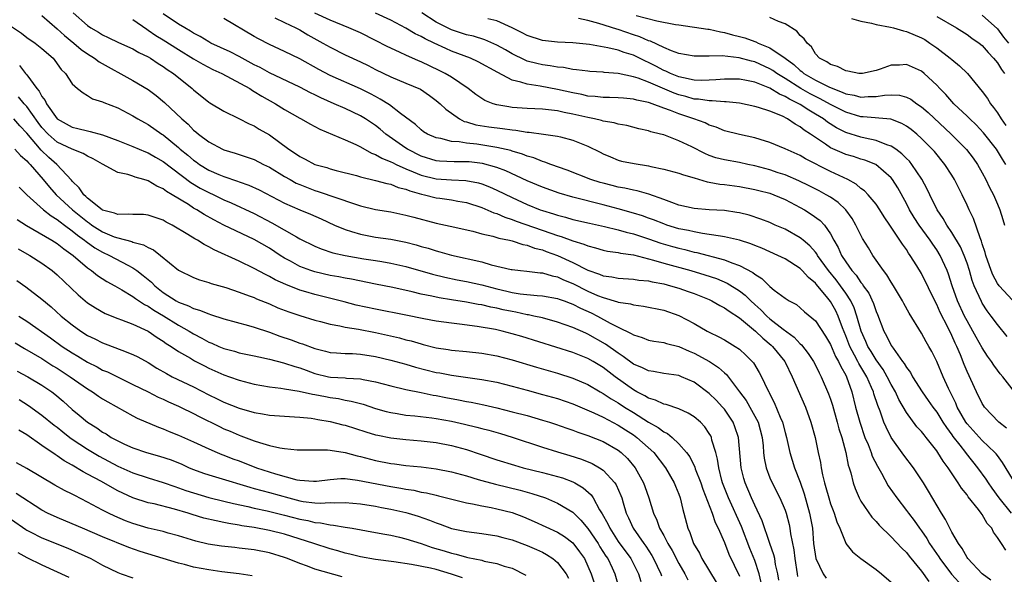
# Model space of a CAD drawing. Units: inches. Extents: x 2616000 to 2619000, y 1533000 to 1536000.
# Drawn here: x 2616542 to 2616672, y 1533161 to 1533234 of the extents above; entities that cross this region are included whole.
import ezdxf

# ---------------------------------------------------------------- set-up
doc = ezdxf.new("R2010")
doc.units = ezdxf.units.IN
doc.header["$MEASUREMENT"] = 0
doc.layers.add('LD26161533_2ft', color=31, linetype='Continuous')

msp = doc.modelspace()

# ---------------------------------------------------------------- linework, layer by layer
at = {"layer": 'LD26161533_2ft'}
for points, elevation in [([(2616545, 1533234.63), (2616547, 1533232.88), (2616547.98, 1533231.98), (2616549.22, 1533231), (2616550.16, 1533230.16), (2616551, 1533229.59), (2616551.93, 1533229), (2616552.52, 1533228.52), (2616557, 1533226.08), (2616559, 1533224.86), (2616560.07, 1533224.07), (2616561.15, 1533223.15), (2616563.44, 1533221), (2616564.28, 1533220.28), (2616565, 1533219.53), (2616565.3, 1533219.3), (2616565.66, 1533219), (2616567, 1533217.98), (2616568.81, 1533217), (2616569, 1533216.91), (2616570.47, 1533216.47), (2616573, 1533215.63), (2616574.22, 1533215), (2616575, 1533214.63), (2616577, 1533213.41), (2616577.72, 1533213), (2616578.54, 1533212.54), (2616579, 1533212.34), (2616581, 1533211.55), (2616581.43, 1533211.43), (2616586.21, 1533209.79), (2616587, 1533209.55), (2616589, 1533209.05), (2616591, 1533208.73), (2616593, 1533208.32), (2616594.03, 1533208.03), (2616597, 1533207.25), (2616598.85, 1533206.85), (2616601.83, 1533206.17), (2616603, 1533205.85), (2616604.48, 1533205.52), (2616605, 1533205.36), (2616605.26, 1533205.26), (2616606.66, 1533205), (2616607, 1533204.92), (2616608.43, 1533204.43), (2616609, 1533204.35), (2616609.96, 1533203.96), (2616611, 1533203.72), (2616611.51, 1533203.51), (2616613, 1533202.97), (2616615, 1533202.05), (2616617, 1533201.05), (2616618.53, 1533200.53), (2616619, 1533200.32), (2616620.17, 1533200.17), (2616621, 1533199.98), (2616623, 1533199.86), (2616623.72, 1533199.72), (2616625, 1533199.62), (2616625.49, 1533199.49), (2616627, 1533199.23), (2616627.88, 1533199), (2616629, 1533198.67), (2616630.24, 1533198.24), (2616631, 1533197.97), (2616633, 1533197.17), (2616633.36, 1533197), (2616634.39, 1533196.39), (2616635, 1533196.1), (2616635.63, 1533195.63), (2616637, 1533194.75), (2616639.1, 1533193), (2616640.06, 1533192.06), (2616641.17, 1533191.17), (2616641.35, 1533191), (2616642.95, 1533189), (2616643, 1533188.9), (2616643.94, 1533187), (2616645.69, 1533183), (2616646.42, 1533181), (2616646.96, 1533179), (2616647.38, 1533177), (2616647.67, 1533175.67), (2616647.77, 1533175), (2616647.95, 1533174.05), (2616648.21, 1533173), (2616648.39, 1533172.39), (2616648.76, 1533171), (2616649, 1533170.21), (2616649.33, 1533169.33), (2616649.48, 1533169), (2616649.84, 1533167.84), (2616650.23, 1533167), (2616651, 1533165.06), (2616651.03, 1533165), (2616651.9, 1533163.9), (2616652.99, 1533163), (2616655, 1533161.58), (2616655.72, 1533161), (2616657, 1533159.92)], 8326), ([(2616549.13, 1533235), (2616551, 1533233.31), (2616551.44, 1533233), (2616552.45, 1533232.45), (2616553, 1533232.07), (2616553.73, 1533231.73), (2616555.07, 1533231.07), (2616557, 1533230.22), (2616557.76, 1533229.76), (2616559, 1533229.17), (2616559.29, 1533229), (2616560.31, 1533228.31), (2616561, 1533227.91), (2616561.53, 1533227.53), (2616562.35, 1533227), (2616564.82, 1533225), (2616565, 1533224.83), (2616567, 1533223.22), (2616567.13, 1533223.13), (2616569, 1533222.01), (2616570.95, 1533221.05), (2616572.34, 1533220.34), (2616573, 1533220.06), (2616573.66, 1533219.66), (2616575, 1533218.89), (2616577.55, 1533217), (2616578.44, 1533216.44), (2616579, 1533216.02), (2616579.7, 1533215.7), (2616581, 1533215), (2616582.57, 1533214.57), (2616583, 1533214.43), (2616583.79, 1533214.21), (2616586.49, 1533213.51), (2616587, 1533213.36), (2616589, 1533212.89), (2616590.47, 1533212.47), (2616591, 1533212.38), (2616591.96, 1533211.96), (2616593, 1533211.72), (2616593.5, 1533211.5), (2616595.07, 1533211.07), (2616595.43, 1533211), (2616597, 1533210.6), (2616597.47, 1533210.53), (2616599, 1533210.32), (2616599.85, 1533210.15), (2616601, 1533209.96), (2616603, 1533209.31), (2616604.61, 1533208.61), (2616605, 1533208.5), (2616606.04, 1533208.04), (2616607, 1533207.75), (2616607.53, 1533207.53), (2616612.09, 1533205.91), (2616613, 1533205.61), (2616613.48, 1533205.48), (2616615, 1533204.91), (2616616.47, 1533204.47), (2616617, 1533204.24), (2616618, 1533204), (2616619, 1533203.7), (2616619.57, 1533203.57), (2616621, 1533203.38), (2616621.3, 1533203.3), (2616623, 1533203.05), (2616625.64, 1533202.36), (2616627, 1533201.95), (2616630.58, 1533201), (2616632.44, 1533200.44), (2616633.94, 1533199.94), (2616635.35, 1533199.35), (2616637, 1533198.32), (2616637.75, 1533197.75), (2616638.48, 1533197), (2616639, 1533196.52), (2616639.81, 1533195.81), (2616640.58, 1533195), (2616641, 1533194.64), (2616642.73, 1533193.27), (2616644.2, 1533192.2), (2616645, 1533191.33), (2616645.18, 1533191.18), (2616646.06, 1533190.06), (2616646.74, 1533189), (2616647, 1533188.51), (2616647.49, 1533187.49), (2616647.77, 1533187), (2616648.75, 1533184.75), (2616649, 1533184.02), (2616649.24, 1533183.24), (2616649.88, 1533181), (2616650.1, 1533180.1), (2616650.48, 1533179), (2616651.03, 1533177), (2616651.34, 1533175.34), (2616651.46, 1533175), (2616651.67, 1533174.33), (2616651.97, 1533173), (2616652.24, 1533172.24), (2616652.77, 1533171), (2616653, 1533170.59), (2616654.45, 1533168.45), (2616655, 1533167.88), (2616655.41, 1533167.41), (2616657, 1533165.9), (2616658.4, 1533164.4), (2616659, 1533163.81), (2616659.35, 1533163.35), (2616661, 1533161.35), (2616661.98, 1533159.98)], 8328), ([(2616670.16, 1533160.16), (2616669, 1533160.99), (2616667.1, 1533163), (2616667, 1533163.15), (2616666.36, 1533164.36), (2616665.86, 1533165), (2616665, 1533166.48), (2616664.72, 1533167), (2616664.18, 1533168.18), (2616663.65, 1533169), (2616661.92, 1533171.92), (2616661.25, 1533173), (2616659.92, 1533175), (2616658.67, 1533176.67), (2616657, 1533179), (2616656.32, 1533180.32), (2616656.04, 1533181), (2616655.54, 1533182.46), (2616655.22, 1533183.22), (2616654.72, 1533184.72), (2616654.66, 1533185), (2616654.42, 1533185.58), (2616653.77, 1533187), (2616652.72, 1533188.72), (2616652.6, 1533189), (2616652.17, 1533189.83), (2616651.53, 1533191), (2616651, 1533192.4), (2616650.58, 1533193.42), (2616650.01, 1533195), (2616649.68, 1533195.68), (2616649, 1533196.91), (2616648.65, 1533197.35), (2616647.14, 1533199.14), (2616647, 1533199.32), (2616646.07, 1533200.06), (2616645.25, 1533201), (2616645, 1533201.25), (2616643, 1533202.53), (2616642.05, 1533203), (2616639.93, 1533203.93), (2616639, 1533204.29), (2616638.5, 1533204.5), (2616636.99, 1533204.99), (2616635, 1533205.46), (2616634.49, 1533205.51), (2616633, 1533205.77), (2616632.13, 1533205.87), (2616631, 1533206.08), (2616630.26, 1533206.26), (2616629, 1533206.51), (2616627.39, 1533207), (2616627, 1533207.14), (2616625.67, 1533207.67), (2616625, 1533207.91), (2616624.2, 1533208.2), (2616623, 1533208.58), (2616621, 1533209.15), (2616619, 1533209.68), (2616615, 1533210.68), (2616613.2, 1533211.2), (2616611, 1533211.98), (2616609, 1533212.83), (2616606.16, 1533214.16), (2616605, 1533214.59), (2616603.11, 1533215.11), (2616601.32, 1533215.32), (2616601, 1533215.35), (2616599.35, 1533215.35), (2616597.43, 1533215.43), (2616597, 1533215.48), (2616595, 1533216.1), (2616593.22, 1533217), (2616593, 1533217.14), (2616590.33, 1533219), (2616589.62, 1533219.62), (2616589, 1533220.11), (2616587.67, 1533221), (2616587, 1533221.41), (2616585, 1533222.35), (2616583.55, 1533223), (2616581.76, 1533223.76), (2616581, 1533224.15), (2616580.42, 1533224.42), (2616579, 1533225.16), (2616575, 1533227.08), (2616573.77, 1533227.77), (2616573, 1533228.14), (2616571, 1533229.21), (2616569.82, 1533229.82), (2616567.26, 1533231), (2616567, 1533231.14), (2616565.86, 1533231.86), (2616565, 1533232.3), (2616564.58, 1533232.58), (2616563.82, 1533233), (2616563, 1533233.5), (2616561, 1533234.84)], 8332), ([(2616575.69, 1533234.31), (2616577, 1533233.71), (2616578.48, 1533233), (2616579, 1533232.73), (2616580.08, 1533232.08), (2616582.06, 1533231), (2616583, 1533230.46), (2616585, 1533229.45), (2616587, 1533228.51), (2616588.02, 1533228.02), (2616589, 1533227.52), (2616591, 1533226.55), (2616593, 1533225.72), (2616594.9, 1533224.9), (2616596.1, 1533224.1), (2616597, 1533223.44), (2616597.52, 1533223), (2616598.26, 1533222.26), (2616600.05, 1533221), (2616600.67, 1533220.67), (2616601, 1533220.6), (2616602.22, 1533220.22), (2616603.95, 1533219.95), (2616605.74, 1533219.74), (2616607, 1533219.55), (2616607.51, 1533219.51), (2616609, 1533219.25), (2616609.25, 1533219.25), (2616611.16, 1533219), (2616613, 1533218.73), (2616613.39, 1533218.61), (2616615, 1533218.2), (2616616.35, 1533217.65), (2616617, 1533217.41), (2616618.62, 1533216.62), (2616619, 1533216.4), (2616619.98, 1533215.98), (2616621, 1533215.57), (2616621.44, 1533215.44), (2616623.1, 1533215.1), (2616625, 1533214.8), (2616625.28, 1533214.72), (2616627, 1533214.38), (2616629, 1533213.84), (2616629.6, 1533213.6), (2616631, 1533213.22), (2616632.71, 1533212.71), (2616633, 1533212.67), (2616634.4, 1533212.4), (2616635, 1533212.35), (2616637, 1533212.09), (2616639, 1533211.7), (2616639.55, 1533211.55), (2616641, 1533211.18), (2616641.52, 1533211), (2616643, 1533210.38), (2616645, 1533209.32), (2616645.57, 1533209), (2616646.45, 1533208.45), (2616647.61, 1533207.61), (2616648.18, 1533207), (2616649, 1533205.84), (2616649.45, 1533205), (2616650.02, 1533204.02), (2616650.45, 1533203), (2616651, 1533202.15), (2616651.82, 1533201), (2616652.39, 1533200.39), (2616653, 1533199.42), (2616653.2, 1533199.2), (2616653.32, 1533199), (2616654.03, 1533198.03), (2616654.66, 1533196.66), (2616655, 1533195.59), (2616655.18, 1533195.18), (2616656.01, 1533193), (2616656.38, 1533192.38), (2616657, 1533191.13), (2616657.25, 1533190.75), (2616658.51, 1533189), (2616658.72, 1533188.72), (2616659, 1533188.21), (2616659.53, 1533187.53), (2616659.82, 1533187), (2616661.1, 1533185), (2616661.88, 1533183.88), (2616662.48, 1533183), (2616663, 1533182.32), (2616663.81, 1533181), (2616664.28, 1533180.28), (2616665, 1533179.31), (2616665.12, 1533179.12), (2616666.05, 1533177.95), (2616666.78, 1533177), (2616666.87, 1533176.87), (2616668.39, 1533175), (2616669.49, 1533173.49), (2616669.79, 1533173), (2616670.28, 1533172.28), (2616671.21, 1533171), (2616672.8, 1533169)], 8336), ([(2616673, 1533173.51), (2616671.69, 1533175.69), (2616671, 1533176.59), (2616670.83, 1533176.83), (2616670.68, 1533177), (2616669, 1533178.59), (2616667, 1533180.76), (2616666.83, 1533181), (2616665.72, 1533183), (2616665.52, 1533183.52), (2616664.57, 1533185.43), (2616663.85, 1533187), (2616663, 1533189.02), (2616662.34, 1533190.34), (2616661.97, 1533191), (2616661.6, 1533191.6), (2616661, 1533192.73), (2616659.36, 1533195.36), (2616658.66, 1533196.66), (2616658.5, 1533197), (2616657.31, 1533199), (2616657, 1533199.47), (2616656.43, 1533200.43), (2616655.99, 1533201), (2616654.59, 1533203), (2616653.99, 1533203.99), (2616653.23, 1533205.23), (2616653, 1533205.66), (2616652.35, 1533207), (2616651.85, 1533207.85), (2616651, 1533209.02), (2616649.99, 1533209.99), (2616649, 1533210.67), (2616648.44, 1533211), (2616647.5, 1533211.5), (2616646.17, 1533212.17), (2616644.83, 1533212.83), (2616643, 1533213.61), (2616642.11, 1533213.89), (2616641, 1533214.26), (2616639, 1533214.81), (2616638.08, 1533215), (2616637, 1533215.24), (2616635, 1533215.58), (2616633.88, 1533215.88), (2616633, 1533216.19), (2616632.42, 1533216.42), (2616630.69, 1533217.31), (2616629, 1533218.12), (2616627, 1533218.88), (2616626.56, 1533219), (2616625.3, 1533219.3), (2616625, 1533219.41), (2616623.7, 1533219.7), (2616622.12, 1533220.12), (2616621, 1533220.31), (2616620.48, 1533220.48), (2616619, 1533220.71), (2616618.78, 1533220.78), (2616617.86, 1533221), (2616617, 1533221.17), (2616615, 1533221.64), (2616613.85, 1533221.85), (2616613, 1533222.05), (2616611.8, 1533222.2), (2616611, 1533222.27), (2616609, 1533222.35), (2616607, 1533222.52), (2616606.57, 1533222.57), (2616605, 1533222.85), (2616604.51, 1533223), (2616603.42, 1533223.42), (2616603, 1533223.69), (2616602.22, 1533224.22), (2616601.22, 1533225), (2616599, 1533226.5), (2616598.17, 1533227), (2616597.4, 1533227.4), (2616595, 1533228.54), (2616594.67, 1533228.67), (2616593, 1533229.4), (2616592.23, 1533229.77), (2616591, 1533230.31), (2616590.54, 1533230.54), (2616589, 1533231.35), (2616587, 1533232.33), (2616585.47, 1533233), (2616583, 1533234), (2616581, 1533234.96)], 8338), ([(2616672.19, 1533180.19), (2616671.2, 1533181), (2616669.31, 1533183), (2616669.18, 1533183.18), (2616669, 1533183.47), (2616668.26, 1533185), (2616667, 1533187.69), (2616666.61, 1533188.61), (2616666.12, 1533189.88), (2616665.64, 1533191), (2616665.43, 1533191.43), (2616665, 1533192.43), (2616664.46, 1533193.54), (2616663.47, 1533195.47), (2616663, 1533196.51), (2616662.82, 1533196.81), (2616661, 1533200.6), (2616660.39, 1533201.61), (2616659.52, 1533203), (2616659.29, 1533203.29), (2616659, 1533203.77), (2616658.47, 1533204.47), (2616658.15, 1533205), (2616656.84, 1533207), (2616656.09, 1533208.09), (2616655.52, 1533209), (2616655, 1533209.75), (2616653.94, 1533211), (2616653.49, 1533211.49), (2616653, 1533211.83), (2616652.38, 1533212.38), (2616651.26, 1533213), (2616649, 1533214.07), (2616645.71, 1533215.71), (2616645, 1533216.16), (2616643, 1533217.06), (2616641, 1533217.89), (2616639.73, 1533218.27), (2616639, 1533218.52), (2616637, 1533218.94), (2616635, 1533219.44), (2616633.91, 1533219.91), (2616633, 1533220.19), (2616632.46, 1533220.46), (2616630.99, 1533221), (2616629, 1533221.65), (2616627.88, 1533222.12), (2616627, 1533222.42), (2616625.47, 1533223), (2616625.11, 1533223.11), (2616625, 1533223.16), (2616623.46, 1533223.46), (2616623, 1533223.62), (2616621.71, 1533223.71), (2616621, 1533223.79), (2616619.83, 1533223.83), (2616619, 1533223.83), (2616617.96, 1533223.96), (2616617, 1533224.01), (2616616.2, 1533224.2), (2616615, 1533224.42), (2616613, 1533224.88), (2616610.69, 1533225.31), (2616609, 1533225.56), (2616608.14, 1533225.86), (2616607, 1533226.12), (2616605.1, 1533227.1), (2616602.52, 1533228.52), (2616601.5, 1533229), (2616599, 1533229.95), (2616598.26, 1533230.26), (2616596.72, 1533231), (2616595.54, 1533231.54), (2616595, 1533231.87), (2616594.23, 1533232.23), (2616593, 1533232.96), (2616591, 1533234), (2616589, 1533234.95)], 8340), ([(2616674.02, 1533184.02), (2616671.7, 1533187), (2616671.38, 1533187.38), (2616671, 1533187.86), (2616670.53, 1533188.53), (2616670.24, 1533189), (2616669.72, 1533189.72), (2616669, 1533190.81), (2616668.21, 1533192.21), (2616667.78, 1533193), (2616667, 1533194.36), (2616666.68, 1533195), (2616665.75, 1533197), (2616665.03, 1533199), (2616664.54, 1533200.54), (2616664.36, 1533201), (2616663.45, 1533203), (2616663, 1533203.72), (2616662.47, 1533204.47), (2616662.14, 1533205), (2616660.69, 1533207), (2616660.01, 1533208.01), (2616659.42, 1533209), (2616659, 1533209.83), (2616657.89, 1533211.89), (2616657.17, 1533213), (2616657, 1533213.21), (2616654.95, 1533214.96), (2616653.53, 1533215.54), (2616653, 1533215.69), (2616652.02, 1533216.02), (2616651, 1533216.32), (2616650.52, 1533216.52), (2616649, 1533217.2), (2616648.35, 1533217.65), (2616647, 1533218.53), (2616646.34, 1533219), (2616645.53, 1533219.53), (2616645, 1533219.97), (2616644.32, 1533220.32), (2616643.34, 1533221), (2616642.65, 1533221.35), (2616641, 1533222.01), (2616639.49, 1533222.51), (2616639, 1533222.64), (2616637, 1533223.05), (2616635.24, 1533223.24), (2616635, 1533223.24), (2616633.38, 1533223.38), (2616633, 1533223.36), (2616631.59, 1533223.59), (2616631, 1533223.61), (2616629.93, 1533223.93), (2616629, 1533224.16), (2616628.38, 1533224.38), (2616625, 1533225.83), (2616623.64, 1533226.36), (2616623, 1533226.56), (2616621, 1533227), (2616619.13, 1533227.13), (2616619, 1533227.15), (2616617.25, 1533227.25), (2616617, 1533227.27), (2616615.48, 1533227.48), (2616615, 1533227.52), (2616613.76, 1533227.76), (2616613, 1533227.82), (2616612.01, 1533228.01), (2616611, 1533228.13), (2616610.28, 1533228.29), (2616609, 1533228.62), (2616608.72, 1533228.72), (2616607, 1533229.59), (2616606.11, 1533230.11), (2616605, 1533230.74), (2616603.42, 1533231.42), (2616601.89, 1533231.89), (2616601, 1533232.1), (2616599, 1533232.76), (2616598.83, 1533232.83), (2616597, 1533233.77), (2616595.09, 1533235)], 8342), ([(2616623.38, 1533234.62), (2616626.09, 1533233.91), (2616628.55, 1533233.45), (2616629, 1533233.4), (2616632.82, 1533232.82), (2616633, 1533232.81), (2616634.47, 1533232.47), (2616635, 1533232.41), (2616636.09, 1533232.09), (2616637, 1533231.88), (2616637.68, 1533231.68), (2616639, 1533231.19), (2616639.15, 1533231.15), (2616639.45, 1533231), (2616641, 1533230.38), (2616643, 1533229.01), (2616644.17, 1533228.17), (2616645, 1533227.38), (2616645.23, 1533227.23), (2616645.47, 1533227), (2616647, 1533226.11), (2616648.78, 1533225.22), (2616649.29, 1533225), (2616650.54, 1533224.54), (2616651, 1533224.32), (2616652.12, 1533224.12), (2616653, 1533223.87), (2616653.94, 1533223.94), (2616655, 1533223.94), (2616656.13, 1533224.13), (2616657, 1533224.17), (2616658.11, 1533224.11), (2616659, 1533223.87), (2616659.59, 1533223.59), (2616660.38, 1533223), (2616661, 1533222.59), (2616661.86, 1533221.86), (2616664.91, 1533219), (2616666.94, 1533216.94), (2616667.8, 1533215.8), (2616668.36, 1533215), (2616669, 1533213.88), (2616669.48, 1533213), (2616669.97, 1533211.97), (2616670.49, 1533211), (2616671, 1533209.76), (2616671.34, 1533209), (2616671.71, 1533207.71), (2616671.95, 1533207)], 8348), ([(2616672.13, 1533215), (2616671.68, 1533215.68), (2616670.87, 1533217), (2616669.18, 1533219.18), (2616668.21, 1533220.21), (2616667.35, 1533221), (2616667, 1533221.36), (2616665.26, 1533223), (2616665, 1533223.29), (2616664.21, 1533224.21), (2616663.41, 1533225), (2616663, 1533225.44), (2616661.33, 1533227), (2616661, 1533227.27), (2616659, 1533228.16), (2616658.09, 1533228.09), (2616657, 1533228.07), (2616655.54, 1533227.54), (2616655, 1533227.39), (2616653.21, 1533227), (2616653.03, 1533226.97), (2616652.75, 1533227), (2616651.3, 1533227.3), (2616651, 1533227.32), (2616649.92, 1533227.92), (2616649, 1533228.17), (2616648.53, 1533228.53), (2616647.55, 1533229), (2616647, 1533229.59), (2616646.49, 1533230.49), (2616645.91, 1533231), (2616645.54, 1533231.54), (2616645, 1533232.01), (2616644.56, 1533232.56), (2616643, 1533233.53), (2616642.14, 1533233.86), (2616641, 1533234.35)], 8350), ([(2616663, 1533234.5), (2616665.63, 1533233), (2616667, 1533232.13), (2616667.65, 1533231.65), (2616668.59, 1533231), (2616669, 1533230.67), (2616669.77, 1533229.77), (2616670.51, 1533229), (2616671, 1533228.38), (2616671.53, 1533227.53), (2616671.95, 1533227)], 8354), ([(2616669, 1533234.68), (2616671, 1533232.87), (2616671.79, 1533231.79), (2616672.48, 1533231)], 8356), ([(2616541, 1533233.16), (2616542.3, 1533232.3), (2616543, 1533231.75), (2616544.1, 1533231), (2616545, 1533230.27), (2616546.47, 1533229), (2616546.71, 1533228.71), (2616547.53, 1533227.53), (2616548.09, 1533227), (2616549, 1533225.62), (2616549.7, 1533225), (2616550.42, 1533224.42), (2616551, 1533224.1), (2616551.65, 1533223.65), (2616553, 1533223.25), (2616553.15, 1533223.15), (2616555, 1533222.45), (2616557, 1533221.4), (2616557.63, 1533221), (2616558.5, 1533220.5), (2616559, 1533220.25), (2616560.8, 1533219), (2616561, 1533218.88), (2616563, 1533217.22), (2616563.24, 1533217), (2616564.22, 1533216.22), (2616565, 1533215.54), (2616565.33, 1533215.33), (2616565.77, 1533215), (2616567, 1533214.25), (2616568.32, 1533213.68), (2616569, 1533213.4), (2616570.8, 1533212.8), (2616571, 1533212.71), (2616572.27, 1533212.27), (2616573.64, 1533211.64), (2616577, 1533209.89), (2616579, 1533209), (2616580.41, 1533208.41), (2616581.8, 1533207.8), (2616583.59, 1533207), (2616585, 1533206.4), (2616585.84, 1533206.16), (2616587, 1533205.78), (2616589, 1533205.41), (2616591, 1533205.13), (2616593, 1533204.73), (2616594.37, 1533204.37), (2616595, 1533204.18), (2616595.93, 1533203.93), (2616597, 1533203.59), (2616597.48, 1533203.48), (2616599, 1533203.04), (2616603, 1533202.13), (2616604.24, 1533201.76), (2616606.86, 1533201.15), (2616607, 1533201.12), (2616608.11, 1533201), (2616608.93, 1533200.93), (2616610.71, 1533200.71), (2616611, 1533200.7), (2616612.28, 1533200.28), (2616613, 1533200.15), (2616613.78, 1533199.78), (2616615, 1533199.28), (2616617, 1533198.28), (2616618.28, 1533197.72), (2616619, 1533197.43), (2616620.88, 1533196.88), (2616621, 1533196.83), (2616622.6, 1533196.6), (2616623, 1533196.47), (2616624.32, 1533196.32), (2616627, 1533195.78), (2616629, 1533195.08), (2616631, 1533194.02), (2616632.71, 1533193), (2616633, 1533192.85), (2616634.26, 1533192.26), (2616635, 1533191.85), (2616636.44, 1533191), (2616637, 1533190.62), (2616637.84, 1533189.84), (2616638.66, 1533189), (2616638.82, 1533188.82), (2616639.57, 1533187.57), (2616639.89, 1533187), (2616640.67, 1533185.33), (2616640.84, 1533185), (2616640.91, 1533184.91), (2616641, 1533184.7), (2616641.58, 1533183.58), (2616642.34, 1533181.66), (2616642.65, 1533181), (2616643, 1533179.64), (2616643.19, 1533179), (2616643.61, 1533177), (2616644.23, 1533175), (2616645, 1533173.07), (2616645.53, 1533171.53), (2616646.23, 1533169), (2616646.6, 1533167), (2616646.77, 1533165), (2616647.04, 1533163.04), (2616648.04, 1533161), (2616648.42, 1533160.42)], 8324), ([(2616557, 1533234.1), (2616558.81, 1533232.81), (2616559, 1533232.71), (2616560.01, 1533232.01), (2616561, 1533231.42), (2616563, 1533230.16), (2616565, 1533228.92), (2616566.21, 1533228.21), (2616567.53, 1533227.53), (2616568.74, 1533227), (2616572.4, 1533225), (2616572.75, 1533224.75), (2616573, 1533224.63), (2616573.99, 1533223.99), (2616575.78, 1533223), (2616577, 1533222.25), (2616579, 1533221.09), (2616579.18, 1533221), (2616580.33, 1533220.33), (2616581.64, 1533219.64), (2616585, 1533218.24), (2616586.39, 1533217.61), (2616587, 1533217.31), (2616588.46, 1533216.46), (2616589, 1533216.28), (2616589.8, 1533215.8), (2616591, 1533215.35), (2616591.23, 1533215.23), (2616591.71, 1533215), (2616593, 1533214.43), (2616593.97, 1533214.03), (2616595, 1533213.57), (2616597, 1533213.07), (2616599, 1533212.96), (2616600.89, 1533212.89), (2616602.56, 1533212.56), (2616603, 1533212.43), (2616604.04, 1533212.04), (2616605, 1533211.61), (2616607, 1533210.61), (2616609, 1533209.69), (2616610.71, 1533209), (2616611, 1533208.9), (2616612.48, 1533208.48), (2616613, 1533208.29), (2616614.03, 1533208.03), (2616615, 1533207.75), (2616617.23, 1533207.23), (2616619.2, 1533206.8), (2616621, 1533206.35), (2616622.05, 1533206.05), (2616623, 1533205.83), (2616625, 1533205.18), (2616626.62, 1533204.62), (2616628.16, 1533204.16), (2616629, 1533203.93), (2616629.76, 1533203.76), (2616631, 1533203.44), (2616631.38, 1533203.38), (2616635, 1533202.43), (2616635.97, 1533202.02), (2616637, 1533201.68), (2616638.74, 1533200.74), (2616639, 1533200.5), (2616639.93, 1533199.93), (2616641, 1533198.88), (2616641.57, 1533198.43), (2616643, 1533197.36), (2616643.55, 1533197), (2616644.5, 1533196.5), (2616645, 1533196.09), (2616645.57, 1533195.57), (2616647, 1533194.37), (2616648.35, 1533192.35), (2616649, 1533191.23), (2616649.67, 1533189.67), (2616650.07, 1533189), (2616650.34, 1533188.34), (2616651, 1533187.21), (2616651.1, 1533187), (2616651.79, 1533185), (2616652.28, 1533183), (2616652.84, 1533181), (2616653.54, 1533179), (2616653.94, 1533178.06), (2616654.34, 1533177), (2616654.51, 1533176.51), (2616655.18, 1533175.18), (2616655.72, 1533174.28), (2616656.62, 1533172.62), (2616657.72, 1533171), (2616659, 1533169.37), (2616659.26, 1533169), (2616660.03, 1533168.03), (2616660.74, 1533167), (2616661, 1533166.65), (2616661.68, 1533165.68), (2616662.06, 1533165), (2616663.26, 1533163.26), (2616663.41, 1533163), (2616664.97, 1533160.97), (2616665.92, 1533159.92)], 8330), ([(2616672.1, 1533164.1), (2616671.55, 1533165), (2616671, 1533165.81), (2616670.49, 1533166.49), (2616670.25, 1533167), (2616669.64, 1533167.64), (2616669, 1533168.82), (2616668.87, 1533169), (2616668.5, 1533169.5), (2616667.17, 1533171.17), (2616667, 1533171.42), (2616666.28, 1533172.28), (2616665.85, 1533173), (2616664.5, 1533175), (2616663.84, 1533175.84), (2616663.17, 1533177), (2616663, 1533177.24), (2616661.61, 1533179), (2616661.33, 1533179.33), (2616661, 1533179.76), (2616660.4, 1533180.4), (2616659, 1533182.26), (2616658, 1533184), (2616657.56, 1533185), (2616657, 1533185.97), (2616656.48, 1533187), (2616655.94, 1533187.94), (2616655, 1533189.24), (2616654.34, 1533190.34), (2616653.92, 1533191), (2616653.64, 1533191.64), (2616653.02, 1533193), (2616652.48, 1533195), (2616652.1, 1533196.1), (2616651.67, 1533197), (2616651, 1533198), (2616650.29, 1533199), (2616649.75, 1533199.75), (2616648.72, 1533201), (2616647.28, 1533203), (2616647.19, 1533203.19), (2616647, 1533203.42), (2616646.27, 1533204.27), (2616645.38, 1533205), (2616645.19, 1533205.19), (2616645, 1533205.32), (2616643, 1533206.44), (2616641.69, 1533207), (2616641, 1533207.32), (2616639.79, 1533207.79), (2616638.28, 1533208.28), (2616637, 1533208.59), (2616636.66, 1533208.66), (2616635, 1533208.9), (2616633, 1533209.02), (2616631, 1533209.18), (2616629, 1533209.63), (2616628.05, 1533209.95), (2616627, 1533210.35), (2616625.05, 1533211.05), (2616623.5, 1533211.5), (2616623, 1533211.59), (2616621.87, 1533211.87), (2616621, 1533212), (2616620.21, 1533212.21), (2616619, 1533212.5), (2616618.6, 1533212.6), (2616617.38, 1533213), (2616614.25, 1533214.25), (2616612.09, 1533215), (2616611.31, 1533215.31), (2616611, 1533215.39), (2616609.86, 1533215.86), (2616609, 1533216.09), (2616608.36, 1533216.36), (2616607, 1533216.75), (2616606.82, 1533216.82), (2616605, 1533217.24), (2616602.35, 1533217.65), (2616601, 1533217.79), (2616600.03, 1533217.97), (2616599, 1533218.03), (2616597.6, 1533218.4), (2616597, 1533218.48), (2616595.83, 1533219), (2616595.31, 1533219.31), (2616595, 1533219.55), (2616594.24, 1533220.24), (2616592.29, 1533221.71), (2616590.85, 1533222.85), (2616589.62, 1533223.62), (2616589, 1533223.93), (2616588.31, 1533224.31), (2616587, 1533224.96), (2616583, 1533226.74), (2616581.53, 1533227.53), (2616579, 1533228.92), (2616577, 1533229.9), (2616575, 1533230.81), (2616573.54, 1533231.54), (2616573, 1533231.85), (2616569, 1533234.23)], 8334), ([(2616672.31, 1533192.31), (2616671, 1533193.89), (2616670.19, 1533195), (2616669.67, 1533195.67), (2616669, 1533196.71), (2616668.9, 1533196.9), (2616667.95, 1533199), (2616667.69, 1533199.69), (2616667.32, 1533201), (2616667, 1533201.98), (2616666.63, 1533203), (2616666.14, 1533204.14), (2616665, 1533206.02), (2616664.33, 1533207), (2616663.87, 1533207.87), (2616663.07, 1533209), (2616662.08, 1533211), (2616661.74, 1533211.74), (2616661.05, 1533213.05), (2616659.72, 1533215), (2616659.4, 1533215.4), (2616659, 1533215.79), (2616658.4, 1533216.4), (2616657.6, 1533217), (2616657, 1533217.4), (2616656.43, 1533217.57), (2616655, 1533218.16), (2616653.55, 1533218.45), (2616653, 1533218.59), (2616651, 1533219.21), (2616649.8, 1533219.8), (2616648.58, 1533220.58), (2616648.05, 1533221), (2616647, 1533221.64), (2616646.14, 1533222.14), (2616645, 1533222.89), (2616644.82, 1533223), (2616643.58, 1533223.58), (2616643, 1533223.97), (2616642.26, 1533224.26), (2616641, 1533225.06), (2616639, 1533225.83), (2616637.93, 1533226.07), (2616637, 1533226.23), (2616635, 1533226.25), (2616633.86, 1533226.14), (2616633, 1533226.09), (2616631.93, 1533226.07), (2616631, 1533226.12), (2616629.6, 1533226.4), (2616629, 1533226.56), (2616627.88, 1533227), (2616627.29, 1533227.29), (2616627, 1533227.39), (2616625.95, 1533227.95), (2616625, 1533228.42), (2616624.59, 1533228.6), (2616623, 1533229.38), (2616621.76, 1533229.76), (2616621, 1533230.04), (2616619.63, 1533230.37), (2616617.21, 1533230.79), (2616615, 1533231.02), (2616613, 1533231.13), (2616611, 1533231.34), (2616609, 1533231.98), (2616608.34, 1533232.34), (2616607, 1533233.01), (2616605, 1533233.91), (2616603.81, 1533234.19)], 8344), ([(2616673, 1533197.08), (2616671.22, 1533199), (2616671, 1533199.29), (2616670.41, 1533200.41), (2616670.18, 1533201), (2616669.48, 1533203), (2616669.38, 1533203.38), (2616669, 1533204.51), (2616668.89, 1533204.89), (2616668.71, 1533205.29), (2616667.86, 1533207.85), (2616667.29, 1533209), (2616667, 1533209.64), (2616666.34, 1533211), (2616665.34, 1533213), (2616665, 1533213.56), (2616664.08, 1533215), (2616662.69, 1533216.69), (2616662.41, 1533217), (2616661, 1533218.43), (2616660.36, 1533219), (2616659.61, 1533219.61), (2616659, 1533220.05), (2616658.4, 1533220.4), (2616656.94, 1533220.94), (2616653.29, 1533221.29), (2616653, 1533221.29), (2616651, 1533221.87), (2616649, 1533222.91), (2616647.65, 1533223.65), (2616647, 1533223.95), (2616646.31, 1533224.31), (2616645.08, 1533225), (2616643, 1533226.33), (2616641.9, 1533227), (2616641.38, 1533227.38), (2616641, 1533227.61), (2616639, 1533228.5), (2616638.59, 1533228.59), (2616636.93, 1533229.07), (2616634.69, 1533229.31), (2616633, 1533229.25), (2616632.72, 1533229.28), (2616631, 1533229.25), (2616629, 1533229.63), (2616628.03, 1533229.97), (2616627, 1533230.41), (2616625.24, 1533231.24), (2616625, 1533231.31), (2616623.83, 1533231.83), (2616623, 1533232.1), (2616621, 1533232.77), (2616620.81, 1533232.81), (2616618.42, 1533233.58), (2616617, 1533233.96), (2616615.76, 1533234.24)], 8346), ([(2616651.75, 1533234.25), (2616653, 1533233.88), (2616654.39, 1533233.61), (2616655, 1533233.43), (2616656.9, 1533233.1), (2616657.31, 1533233), (2616658.6, 1533232.6), (2616659, 1533232.54), (2616661, 1533231.69), (2616661.45, 1533231.45), (2616662.1, 1533231), (2616663, 1533230.37), (2616664.79, 1533229), (2616665, 1533228.81), (2616666.01, 1533228.01), (2616667.06, 1533227), (2616669, 1533224.63), (2616669.69, 1533223.69), (2616670.1, 1533223), (2616670.51, 1533222.51), (2616671, 1533221.79), (2616671.49, 1533221), (2616672.13, 1533220.13)], 8352), ([(2616542.03, 1533228.03), (2616542.82, 1533227), (2616543, 1533226.8), (2616544.32, 1533225), (2616544.64, 1533224.64), (2616545, 1533223.95), (2616545.42, 1533223.42), (2616545.61, 1533223), (2616547, 1533221), (2616549, 1533219.89), (2616549.73, 1533219.73), (2616551, 1533219.41), (2616551.35, 1533219.35), (2616553, 1533218.89), (2616555, 1533218.14), (2616557, 1533217.34), (2616558.64, 1533216.64), (2616559, 1533216.52), (2616559.96, 1533215.96), (2616561, 1533215.39), (2616564.63, 1533212.63), (2616565.88, 1533211.88), (2616567, 1533211.3), (2616567.66, 1533211), (2616569, 1533210.34), (2616569.94, 1533209.94), (2616573, 1533208.5), (2616575.3, 1533207.3), (2616578.57, 1533205.43), (2616579, 1533205.2), (2616581, 1533204.2), (2616581.84, 1533203.84), (2616583.35, 1533203.35), (2616585, 1533202.97), (2616587.45, 1533202.55), (2616589, 1533202.32), (2616589.83, 1533202.17), (2616591, 1533201.98), (2616593, 1533201.52), (2616596.51, 1533200.51), (2616598.11, 1533200.11), (2616599.76, 1533199.76), (2616601, 1533199.54), (2616603, 1533199.1), (2616605, 1533198.58), (2616606.29, 1533198.29), (2616607, 1533198.11), (2616608.06, 1533197.94), (2616610.29, 1533197.71), (2616611, 1533197.68), (2616613, 1533197.32), (2616613.22, 1533197.22), (2616613.87, 1533197), (2616614.68, 1533196.68), (2616615, 1533196.57), (2616616.03, 1533196.03), (2616617.41, 1533195.41), (2616618.25, 1533195), (2616619.94, 1533194.06), (2616621, 1533193.52), (2616622.71, 1533192.71), (2616623, 1533192.5), (2616624.17, 1533192.17), (2616625, 1533191.82), (2616625.68, 1533191.68), (2616627, 1533191.49), (2616627.36, 1533191.36), (2616629, 1533190.99), (2616630.36, 1533190.36), (2616631, 1533190.12), (2616633.03, 1533189), (2616634.22, 1533188.22), (2616635, 1533187.52), (2616635.29, 1533187.29), (2616637, 1533185.02), (2616637.86, 1533183.86), (2616638.59, 1533182.59), (2616639.45, 1533181), (2616640, 1533179), (2616640.11, 1533177.89), (2616640.16, 1533177), (2616640.25, 1533176.25), (2616640.49, 1533175), (2616641, 1533173.68), (2616641.3, 1533173), (2616642.33, 1533171), (2616643, 1533169.38), (2616643.13, 1533169), (2616643.52, 1533167.52), (2616643.63, 1533167), (2616643.71, 1533166.29), (2616644.15, 1533164.15), (2616644.28, 1533163), (2616644.6, 1533161), (2616644.64, 1533160.64)], 8322), ([(2616642.18, 1533160.18), (2616642.06, 1533161), (2616641.76, 1533162.24), (2616641.63, 1533163), (2616641.52, 1533163.52), (2616640.99, 1533165.01), (2616639.99, 1533167.99), (2616639, 1533170.05), (2616638.58, 1533171), (2616637.74, 1533173), (2616637.57, 1533173.57), (2616637.22, 1533175), (2616636.85, 1533179), (2616636.39, 1533180.39), (2616636.14, 1533181), (2616635, 1533182.71), (2616634.76, 1533183), (2616633.9, 1533183.91), (2616633, 1533184.8), (2616631, 1533186.27), (2616629.34, 1533187), (2616629, 1533187.14), (2616627, 1533187.42), (2616625.67, 1533187.67), (2616625, 1533187.75), (2616624.18, 1533188.18), (2616623, 1533188.67), (2616621.67, 1533189.67), (2616621, 1533190.08), (2616619.3, 1533191.3), (2616617, 1533192.61), (2616616.72, 1533192.72), (2616615, 1533193.5), (2616613, 1533194.21), (2616611, 1533194.74), (2616609.87, 1533195), (2616609.15, 1533195.15), (2616609, 1533195.16), (2616607.5, 1533195.5), (2616607, 1533195.58), (2616605.83, 1533195.83), (2616605, 1533196.04), (2616604.18, 1533196.18), (2616603, 1533196.48), (2616602.54, 1533196.54), (2616601, 1533196.83), (2616599, 1533197.12), (2616597.38, 1533197.38), (2616596.4, 1533197.6), (2616595, 1533197.89), (2616593.81, 1533198.19), (2616591.26, 1533198.74), (2616589, 1533199.19), (2616585.84, 1533199.84), (2616585, 1533199.98), (2616584.16, 1533200.16), (2616583, 1533200.36), (2616581, 1533200.82), (2616580.44, 1533201), (2616579, 1533201.55), (2616577.77, 1533202.23), (2616577, 1533202.64), (2616576.42, 1533203), (2616575, 1533203.94), (2616573, 1533205.1), (2616569, 1533207), (2616567.68, 1533207.68), (2616566.39, 1533208.39), (2616565.44, 1533209), (2616565, 1533209.24), (2616564.31, 1533209.69), (2616562.18, 1533211), (2616561.44, 1533211.44), (2616561, 1533211.78), (2616560.13, 1533212.13), (2616559, 1533212.83), (2616558.85, 1533212.85), (2616558.43, 1533213), (2616557.3, 1533213.3), (2616557, 1533213.43), (2616556.34, 1533213.66), (2616555, 1533213.92), (2616553, 1533215.03), (2616551.75, 1533215.75), (2616551, 1533216.1), (2616550.45, 1533216.45), (2616549, 1533217), (2616547, 1533217.94), (2616545.8, 1533219), (2616545, 1533219.86), (2616544.5, 1533220.5), (2616543, 1533222.63), (2616542.67, 1533223), (2616541.91, 1533223.91)], 8320), ([(2616639.87, 1533159.87), (2616639.58, 1533161), (2616639, 1533162.75), (2616638.36, 1533164.36), (2616637.25, 1533167.25), (2616635.53, 1533171), (2616634.77, 1533173), (2616634.68, 1533173.32), (2616634.27, 1533175), (2616634.11, 1533176.11), (2616633.87, 1533177), (2616633.36, 1533178.64), (2616633.28, 1533179), (2616633.19, 1533179.19), (2616633, 1533179.52), (2616632.4, 1533180.4), (2616631.83, 1533181), (2616631, 1533181.72), (2616630.2, 1533182.2), (2616629, 1533182.76), (2616627.32, 1533183.32), (2616627, 1533183.38), (2616625.91, 1533183.91), (2616625, 1533184.15), (2616624.49, 1533184.49), (2616623.47, 1533185), (2616623, 1533185.26), (2616620.59, 1533187), (2616619, 1533188.21), (2616617.68, 1533189), (2616617, 1533189.39), (2616615, 1533190.18), (2616608.28, 1533192.28), (2616607, 1533192.67), (2616605.68, 1533193), (2616604.8, 1533193.2), (2616602.39, 1533193.61), (2616600.08, 1533193.92), (2616599, 1533194.04), (2616597, 1533194.33), (2616595.35, 1533194.65), (2616593, 1533195.13), (2616589, 1533195.9), (2616586.45, 1533196.45), (2616584.85, 1533196.85), (2616581, 1533197.83), (2616579.8, 1533198.2), (2616579, 1533198.42), (2616577.14, 1533199.14), (2616575.77, 1533199.77), (2616575, 1533200.22), (2616574.46, 1533200.46), (2616573, 1533201.27), (2616571, 1533202.22), (2616567.72, 1533203.72), (2616567, 1533204.13), (2616566.41, 1533204.41), (2616565.51, 1533205), (2616565.17, 1533205.17), (2616564.23, 1533205.77), (2616562.15, 1533207), (2616561.39, 1533207.39), (2616561, 1533207.62), (2616559, 1533208.31), (2616558.37, 1533208.37), (2616557, 1533208.39), (2616556.45, 1533208.45), (2616555, 1533208.39), (2616554.58, 1533208.58), (2616553, 1533208.96), (2616552.94, 1533209), (2616551, 1533210.54), (2616550.78, 1533210.78), (2616550.51, 1533211), (2616549.92, 1533211.92), (2616549, 1533212.79), (2616548.91, 1533212.91), (2616546.95, 1533215), (2616545.91, 1533215.91), (2616544.88, 1533216.88), (2616543, 1533219.12), (2616542.06, 1533220.06), (2616541.29, 1533221)], 8318), ([(2616541.41, 1533217), (2616542.17, 1533216.17), (2616543, 1533215.47), (2616543.2, 1533215.2), (2616543.42, 1533215), (2616545.16, 1533213), (2616545.99, 1533211.99), (2616546.87, 1533211), (2616549.03, 1533209), (2616551, 1533207.4), (2616551.25, 1533207.25), (2616551.57, 1533207), (2616553, 1533206.08), (2616554.54, 1533205.46), (2616555, 1533205.29), (2616556.84, 1533204.84), (2616557, 1533204.76), (2616558.39, 1533204.39), (2616559, 1533204.02), (2616559.71, 1533203.71), (2616560.62, 1533203), (2616563, 1533201.05), (2616565, 1533200.08), (2616565.77, 1533199.77), (2616567, 1533199.44), (2616567.31, 1533199.31), (2616569.25, 1533198.75), (2616571, 1533198.15), (2616572.32, 1533197.68), (2616573, 1533197.42), (2616573.28, 1533197.28), (2616575, 1533196.59), (2616576.1, 1533196.1), (2616577.54, 1533195.54), (2616579, 1533195.05), (2616581, 1533194.45), (2616581.72, 1533194.28), (2616583, 1533193.94), (2616584.28, 1533193.72), (2616585, 1533193.55), (2616586.73, 1533193.27), (2616589, 1533192.82), (2616592.13, 1533192.13), (2616593, 1533191.88), (2616593.71, 1533191.71), (2616595, 1533191.32), (2616595.26, 1533191.26), (2616597, 1533190.81), (2616598.57, 1533190.57), (2616599, 1533190.5), (2616601, 1533190.3), (2616603, 1533190.08), (2616605, 1533189.73), (2616607, 1533189.23), (2616610.24, 1533188.24), (2616613, 1533187.45), (2616615, 1533186.82), (2616617, 1533185.96), (2616618.61, 1533185), (2616619, 1533184.79), (2616620.07, 1533184.07), (2616621, 1533183.54), (2616621.82, 1533183), (2616623, 1533182.27), (2616625, 1533180.98), (2616626.28, 1533180.28), (2616627, 1533179.71), (2616627.5, 1533179.5), (2616628.1, 1533179), (2616629, 1533178.16), (2616629.99, 1533177), (2616630.42, 1533176.42), (2616631.08, 1533175.08), (2616631.15, 1533174.85), (2616631.87, 1533173), (2616632.15, 1533172.15), (2616633.39, 1533169), (2616633.78, 1533167.78), (2616634.19, 1533167), (2616635, 1533165.12), (2616635.59, 1533163.59), (2616637, 1533160.68)], 8316), ([(2616541.98, 1533211.98), (2616543.01, 1533211), (2616545.2, 1533209), (2616546.2, 1533208.2), (2616547, 1533207.75), (2616547.4, 1533207.4), (2616547.99, 1533207), (2616549, 1533206.25), (2616549.67, 1533205.67), (2616550.62, 1533205), (2616550.82, 1533204.82), (2616551.98, 1533203.98), (2616553, 1533203.4), (2616553.89, 1533203), (2616556.3, 1533201.7), (2616557, 1533201.35), (2616557.5, 1533201), (2616558.36, 1533200.36), (2616559.45, 1533199.45), (2616559.88, 1533199), (2616561, 1533198.12), (2616562.68, 1533197), (2616563, 1533196.81), (2616564.34, 1533196.34), (2616565, 1533195.98), (2616565.79, 1533195.79), (2616567, 1533195.27), (2616567.21, 1533195.21), (2616569, 1533194.64), (2616572.23, 1533193.77), (2616573, 1533193.53), (2616575, 1533192.85), (2616576.36, 1533192.36), (2616577.86, 1533191.86), (2616579, 1533191.44), (2616579.34, 1533191.34), (2616581, 1533190.72), (2616582.38, 1533190.38), (2616583, 1533190.19), (2616583.84, 1533190.16), (2616585, 1533190.06), (2616585.94, 1533190.06), (2616587, 1533189.99), (2616589, 1533189.67), (2616591, 1533189.19), (2616593, 1533188.65), (2616594.27, 1533188.27), (2616597, 1533187.57), (2616597.49, 1533187.49), (2616599, 1533187.18), (2616603, 1533186.64), (2616605, 1533186.26), (2616607, 1533185.75), (2616609, 1533185.2), (2616611, 1533184.67), (2616613, 1533184.11), (2616615, 1533183.41), (2616617.79, 1533182.21), (2616619, 1533181.64), (2616621, 1533180.61), (2616621.97, 1533179.97), (2616623, 1533179.33), (2616623.47, 1533179), (2616625.69, 1533177), (2616627.24, 1533175), (2616628.39, 1533173), (2616628.56, 1533172.56), (2616629, 1533171.49), (2616629.18, 1533171), (2616629.5, 1533169.5), (2616629.66, 1533169), (2616630.17, 1533167), (2616630.44, 1533166.44), (2616630.93, 1533165), (2616631.72, 1533163.72), (2616632.04, 1533163), (2616633.9, 1533159.9)], 8314), ([(2616541.74, 1533207.74), (2616542.95, 1533206.95), (2616546.31, 1533205), (2616547, 1533204.57), (2616547.86, 1533203.86), (2616549.1, 1533203), (2616551, 1533201.36), (2616551.54, 1533201), (2616552.34, 1533200.34), (2616553.56, 1533199.56), (2616554.59, 1533199), (2616555.55, 1533198.45), (2616557, 1533197.57), (2616557.32, 1533197.32), (2616558.52, 1533196.52), (2616559, 1533196.29), (2616559.75, 1533195.75), (2616561.02, 1533195.02), (2616563, 1533193.81), (2616564.43, 1533193), (2616565, 1533192.64), (2616566.08, 1533192.08), (2616567, 1533191.56), (2616567.41, 1533191.41), (2616568.32, 1533191), (2616569, 1533190.72), (2616570.37, 1533190.37), (2616571, 1533190.16), (2616573, 1533189.76), (2616573.6, 1533189.6), (2616575, 1533189.33), (2616576.83, 1533188.83), (2616577, 1533188.8), (2616578.33, 1533188.33), (2616579, 1533188.16), (2616579.84, 1533187.84), (2616581, 1533187.44), (2616582.79, 1533187), (2616583.05, 1533186.95), (2616585, 1533186.85), (2616585.18, 1533186.82), (2616587, 1533186.72), (2616587.37, 1533186.63), (2616589, 1533186.32), (2616591, 1533185.78), (2616593, 1533185.32), (2616595, 1533184.92), (2616596.57, 1533184.57), (2616597, 1533184.51), (2616598.25, 1533184.25), (2616599.94, 1533183.94), (2616601, 1533183.72), (2616601.62, 1533183.62), (2616603.27, 1533183.27), (2616605, 1533182.88), (2616607, 1533182.38), (2616609, 1533181.86), (2616611, 1533181.28), (2616611.92, 1533181), (2616612.74, 1533180.74), (2616614.22, 1533180.22), (2616615, 1533179.96), (2616615.69, 1533179.69), (2616617, 1533179.26), (2616619, 1533178.45), (2616621, 1533177.31), (2616621.4, 1533177), (2616622.22, 1533176.22), (2616623.24, 1533175), (2616624.34, 1533173), (2616624.52, 1533172.52), (2616625.04, 1533171), (2616625.65, 1533169), (2616626.09, 1533168.09), (2616626.46, 1533167), (2616627, 1533166.05), (2616627.53, 1533165), (2616628.09, 1533164.09), (2616629, 1533162.36), (2616629.79, 1533161), (2616630.19, 1533160.19)], 8312), ([(2616541.84, 1533203.84), (2616543, 1533203.22), (2616543.38, 1533203), (2616545, 1533201.95), (2616546.34, 1533201), (2616547, 1533200.45), (2616549.78, 1533197.78), (2616551, 1533196.74), (2616552.06, 1533196.06), (2616553.34, 1533195.34), (2616555, 1533194.68), (2616555.49, 1533194.51), (2616557, 1533193.91), (2616559, 1533192.99), (2616560.18, 1533192.18), (2616561, 1533191.69), (2616561.39, 1533191.39), (2616562.02, 1533191), (2616563, 1533190.33), (2616564.58, 1533189.42), (2616565.1, 1533189.1), (2616566.42, 1533188.42), (2616567, 1533188.14), (2616569, 1533187.25), (2616569.72, 1533187), (2616571, 1533186.53), (2616571.65, 1533186.35), (2616573, 1533186.01), (2616575, 1533185.65), (2616576.52, 1533185.48), (2616577, 1533185.39), (2616578.91, 1533185.09), (2616580.68, 1533184.68), (2616581, 1533184.64), (2616582.37, 1533184.37), (2616583, 1533184.26), (2616584.11, 1533184.11), (2616585, 1533183.92), (2616585.79, 1533183.79), (2616587.36, 1533183.36), (2616589, 1533182.81), (2616590.41, 1533182.41), (2616591, 1533182.26), (2616591.86, 1533182.14), (2616593, 1533181.93), (2616594.17, 1533181.83), (2616596.43, 1533181.57), (2616597, 1533181.48), (2616599, 1533181.13), (2616600.74, 1533180.73), (2616602.34, 1533180.34), (2616603, 1533180.16), (2616603.93, 1533179.93), (2616605.49, 1533179.49), (2616607.03, 1533179.03), (2616611, 1533177.72), (2616613, 1533177.09), (2616614.62, 1533176.62), (2616616.14, 1533176.14), (2616617.56, 1533175.56), (2616618.54, 1533175), (2616619, 1533174.69), (2616620.54, 1533173), (2616620.73, 1533172.73), (2616621.34, 1533171.34), (2616621.46, 1533171), (2616621.64, 1533170.36), (2616622.06, 1533169), (2616622.37, 1533168.37), (2616622.95, 1533167), (2616624.37, 1533165), (2616624.64, 1533164.64), (2616625.43, 1533163.43), (2616625.67, 1533163), (2616626.63, 1533161), (2616626.72, 1533160.72)], 8310), ([(2616541.69, 1533199.69), (2616542.87, 1533198.87), (2616545, 1533197.24), (2616546.21, 1533196.21), (2616547.55, 1533195), (2616549, 1533193.82), (2616550.14, 1533193), (2616551, 1533192.45), (2616551.98, 1533191.98), (2616553, 1533191.45), (2616553.33, 1533191.33), (2616555.52, 1533190.48), (2616557, 1533189.94), (2616557.63, 1533189.63), (2616559, 1533188.86), (2616560.14, 1533188.14), (2616561.4, 1533187.4), (2616562.16, 1533187), (2616565, 1533185.64), (2616567, 1533184.61), (2616568.09, 1533184.09), (2616569, 1533183.63), (2616571, 1533182.84), (2616573, 1533182.26), (2616574.08, 1533182.08), (2616575, 1533181.91), (2616577, 1533181.77), (2616578.29, 1533181.71), (2616579, 1533181.66), (2616580.48, 1533181.52), (2616581, 1533181.45), (2616581.37, 1533181.37), (2616583, 1533181.1), (2616584.67, 1533180.67), (2616585, 1533180.6), (2616587.73, 1533179.73), (2616589, 1533179.35), (2616589.28, 1533179.28), (2616591, 1533178.93), (2616593, 1533178.7), (2616595, 1533178.54), (2616597, 1533178.31), (2616599, 1533177.92), (2616601, 1533177.38), (2616602.79, 1533176.79), (2616605, 1533176.02), (2616607.31, 1533175.31), (2616608.44, 1533175), (2616611, 1533174.38), (2616613, 1533173.84), (2616613.65, 1533173.65), (2616615, 1533173.13), (2616615.26, 1533173), (2616616.36, 1533172.36), (2616617.41, 1533171.41), (2616617.68, 1533171), (2616618.54, 1533169.46), (2616618.9, 1533168.9), (2616619.61, 1533167.61), (2616619.87, 1533167), (2616621, 1533165.28), (2616622.67, 1533163), (2616623.69, 1533161), (2616623.98, 1533159.98)], 8308), ([(2616541.94, 1533195), (2616543, 1533194.3), (2616546.11, 1533192.11), (2616547.68, 1533191), (2616549, 1533190.13), (2616549.71, 1533189.71), (2616551, 1533188.92), (2616552.28, 1533188.28), (2616553, 1533187.88), (2616553.62, 1533187.62), (2616555.12, 1533186.88), (2616557, 1533185.98), (2616559, 1533184.98), (2616560.31, 1533184.31), (2616561, 1533184.03), (2616561.69, 1533183.69), (2616563, 1533183.13), (2616563.28, 1533183), (2616565, 1533182.13), (2616565.73, 1533181.73), (2616568.41, 1533180.41), (2616569, 1533180.14), (2616569.81, 1533179.81), (2616571, 1533179.28), (2616571.22, 1533179.22), (2616573, 1533178.54), (2616573.7, 1533178.3), (2616575, 1533177.94), (2616576.38, 1533177.62), (2616577, 1533177.53), (2616578.64, 1533177.36), (2616579, 1533177.34), (2616580.64, 1533177.36), (2616581, 1533177.34), (2616582.65, 1533177.35), (2616583, 1533177.31), (2616585, 1533177.01), (2616586.58, 1533176.58), (2616587, 1533176.49), (2616589, 1533175.95), (2616591, 1533175.56), (2616591.5, 1533175.5), (2616593, 1533175.3), (2616595, 1533175.09), (2616597, 1533174.84), (2616599, 1533174.44), (2616601, 1533173.91), (2616602.54, 1533173.46), (2616603, 1533173.31), (2616604.81, 1533172.81), (2616608.05, 1533172.05), (2616609.61, 1533171.61), (2616611.4, 1533171), (2616613, 1533170.34), (2616615, 1533169.14), (2616616.08, 1533168.08), (2616617, 1533166.96), (2616618.33, 1533165), (2616618.57, 1533164.57), (2616619.35, 1533163.35), (2616619.61, 1533163), (2616620.19, 1533161.81), (2616620.56, 1533161), (2616621.1, 1533159)], 8306), ([(2616541.47, 1533191.47), (2616542.71, 1533190.71), (2616545, 1533189.39), (2616546.45, 1533188.45), (2616547, 1533188.12), (2616548.7, 1533187), (2616551, 1533185.39), (2616551.66, 1533185), (2616552.44, 1533184.44), (2616553, 1533184.07), (2616553.67, 1533183.67), (2616557, 1533181.83), (2616557.55, 1533181.55), (2616560.35, 1533180.35), (2616561, 1533180.12), (2616561.78, 1533179.78), (2616563, 1533179.29), (2616565, 1533178.41), (2616567, 1533177.49), (2616568.12, 1533177), (2616568.74, 1533176.74), (2616569, 1533176.65), (2616570.18, 1533176.18), (2616571, 1533175.89), (2616573.31, 1533175), (2616575.81, 1533174.19), (2616578.59, 1533173.41), (2616579, 1533173.33), (2616580.8, 1533173.2), (2616581, 1533173.2), (2616581.22, 1533173.22), (2616583, 1533173.46), (2616584.43, 1533173.57), (2616585, 1533173.56), (2616586.63, 1533173.37), (2616591, 1533172.52), (2616592.31, 1533172.31), (2616593, 1533172.16), (2616594.02, 1533172.02), (2616595, 1533171.79), (2616595.69, 1533171.69), (2616597, 1533171.36), (2616597.3, 1533171.3), (2616601, 1533170.35), (2616601.78, 1533170.22), (2616603, 1533169.95), (2616604.26, 1533169.74), (2616605, 1533169.59), (2616607, 1533169.1), (2616608.52, 1533168.52), (2616609.92, 1533167.92), (2616613, 1533166.5), (2616613.92, 1533165.92), (2616615, 1533165.09), (2616615.91, 1533163.91), (2616616.54, 1533163), (2616617, 1533162.01), (2616617.43, 1533161), (2616617.82, 1533159.82)], 8304), ([(2616541.74, 1533187.74), (2616543.12, 1533187), (2616545, 1533185.88), (2616546.28, 1533185), (2616546.7, 1533184.7), (2616547.78, 1533183.78), (2616549, 1533182.67), (2616549.92, 1533181.92), (2616551, 1533180.98), (2616552.24, 1533180.24), (2616553, 1533179.7), (2616553.46, 1533179.46), (2616554.13, 1533179), (2616555, 1533178.53), (2616555.9, 1533178.1), (2616557, 1533177.61), (2616558.77, 1533177), (2616560.52, 1533176.52), (2616562.02, 1533176.02), (2616563.45, 1533175.45), (2616564.43, 1533175), (2616565, 1533174.77), (2616566.28, 1533174.28), (2616567, 1533174.04), (2616568.34, 1533173.66), (2616572.42, 1533172.42), (2616573, 1533172.27), (2616573.98, 1533171.98), (2616575, 1533171.72), (2616577.56, 1533171), (2616579, 1533170.63), (2616579.44, 1533170.56), (2616581, 1533170.38), (2616581.67, 1533170.33), (2616583, 1533170.39), (2616583.64, 1533170.36), (2616585, 1533170.41), (2616587, 1533170.25), (2616589, 1533169.92), (2616589.76, 1533169.76), (2616591, 1533169.53), (2616593, 1533169.08), (2616593.3, 1533169), (2616594.6, 1533168.6), (2616596.09, 1533168.09), (2616597, 1533167.71), (2616597.53, 1533167.53), (2616599, 1533166.99), (2616601, 1533166.56), (2616603, 1533166.3), (2616605, 1533166.01), (2616605.8, 1533165.8), (2616607, 1533165.5), (2616609, 1533164.75), (2616610.21, 1533164.21), (2616611, 1533163.84), (2616611.55, 1533163.55), (2616612.38, 1533163), (2616613, 1533162.48), (2616614.11, 1533161), (2616614.44, 1533160.44)], 8302), ([(2616541.97, 1533183.97), (2616543.2, 1533183.2), (2616545, 1533181.94), (2616546.61, 1533180.61), (2616547, 1533180.33), (2616547.73, 1533179.73), (2616548.68, 1533179), (2616549, 1533178.77), (2616551, 1533177.46), (2616552.53, 1533176.53), (2616555, 1533175.21), (2616557, 1533174.34), (2616559, 1533173.67), (2616561, 1533173.05), (2616562.5, 1533172.5), (2616563, 1533172.36), (2616563.99, 1533171.99), (2616565, 1533171.66), (2616567, 1533171.07), (2616569, 1533170.6), (2616570.27, 1533170.27), (2616572.13, 1533169.87), (2616573, 1533169.65), (2616574.69, 1533169.31), (2616577, 1533168.75), (2616579, 1533168.22), (2616580.04, 1533168.04), (2616581, 1533167.79), (2616581.73, 1533167.73), (2616583, 1533167.46), (2616583.43, 1533167.43), (2616585, 1533167.14), (2616585.89, 1533167), (2616589, 1533166.47), (2616590.22, 1533166.22), (2616591, 1533166.09), (2616592.17, 1533165.83), (2616593, 1533165.63), (2616595, 1533164.99), (2616596.48, 1533164.48), (2616598.03, 1533164.03), (2616599, 1533163.73), (2616599.61, 1533163.61), (2616601, 1533163.19), (2616601.17, 1533163.17), (2616603, 1533162.78), (2616603.31, 1533162.69), (2616605, 1533162.37), (2616605.97, 1533162.03), (2616607, 1533161.73), (2616608.83, 1533160.83)], 8300), ([(2616600.45, 1533160.45), (2616599, 1533160.97), (2616597, 1533161.55), (2616596.26, 1533161.74), (2616593.75, 1533162.25), (2616591.41, 1533162.59), (2616589, 1533162.9), (2616587, 1533163.25), (2616585.6, 1533163.6), (2616585, 1533163.72), (2616584.02, 1533164.02), (2616583, 1533164.29), (2616580.85, 1533165), (2616577, 1533166.22), (2616575, 1533166.73), (2616573, 1533167.09), (2616571.34, 1533167.34), (2616571, 1533167.41), (2616569.63, 1533167.63), (2616569, 1533167.78), (2616567.97, 1533167.97), (2616566.36, 1533168.36), (2616564.82, 1533168.82), (2616564.29, 1533169), (2616562.47, 1533169.53), (2616559.79, 1533170.21), (2616559, 1533170.38), (2616557, 1533171.04), (2616555.65, 1533171.65), (2616555, 1533171.96), (2616554.32, 1533172.32), (2616552.83, 1533173.17), (2616551, 1533174.16), (2616550.44, 1533174.44), (2616549, 1533175.31), (2616547.91, 1533175.9), (2616547, 1533176.55), (2616546.72, 1533176.72), (2616545, 1533177.94), (2616543, 1533179.31), (2616541.93, 1533179.93)], 8298), ([(2616584.59, 1533160.59), (2616581, 1533161.62), (2616580, 1533162), (2616579, 1533162.34), (2616577.38, 1533163), (2616577, 1533163.14), (2616575, 1533163.76), (2616573, 1533164.16), (2616571, 1533164.4), (2616570.45, 1533164.45), (2616568.66, 1533164.66), (2616566.93, 1533164.93), (2616565.29, 1533165.29), (2616563, 1533166.01), (2616561.62, 1533166.38), (2616561, 1533166.57), (2616559, 1533167.04), (2616557, 1533167.63), (2616556.01, 1533168.01), (2616554.6, 1533168.6), (2616553.78, 1533169), (2616553, 1533169.4), (2616551, 1533170.46), (2616549.31, 1533171.31), (2616549, 1533171.49), (2616547.98, 1533171.98), (2616546.7, 1533172.7), (2616543, 1533174.9), (2616541.65, 1533175.65)], 8296), ([(2616572.74, 1533160.74), (2616571, 1533161.02), (2616568.72, 1533161.28), (2616567, 1533161.52), (2616565, 1533161.89), (2616563.78, 1533162.22), (2616563, 1533162.4), (2616557.94, 1533163.94), (2616556.45, 1533164.45), (2616553, 1533165.86), (2616550.35, 1533167), (2616549, 1533167.6), (2616547, 1533168.43), (2616545.74, 1533169), (2616545, 1533169.39), (2616541.6, 1533171.59)], 8294), ([(2616541, 1533168.17), (2616542.86, 1533166.86), (2616543, 1533166.77), (2616543.45, 1533166.55), (2616545, 1533165.73), (2616548.39, 1533164.39), (2616549.79, 1533163.79), (2616551.44, 1533163), (2616553, 1533162.14), (2616555, 1533161.16), (2616555.44, 1533161), (2616557, 1533160.45)], 8292), ([(2616541.82, 1533163.82), (2616543, 1533163.16), (2616545, 1533162.2), (2616548.56, 1533160.56)], 8290)]:
    msp.add_lwpolyline(points, dxfattribs=dict(at, elevation=elevation))

doc.saveas('drawing.dxf')
